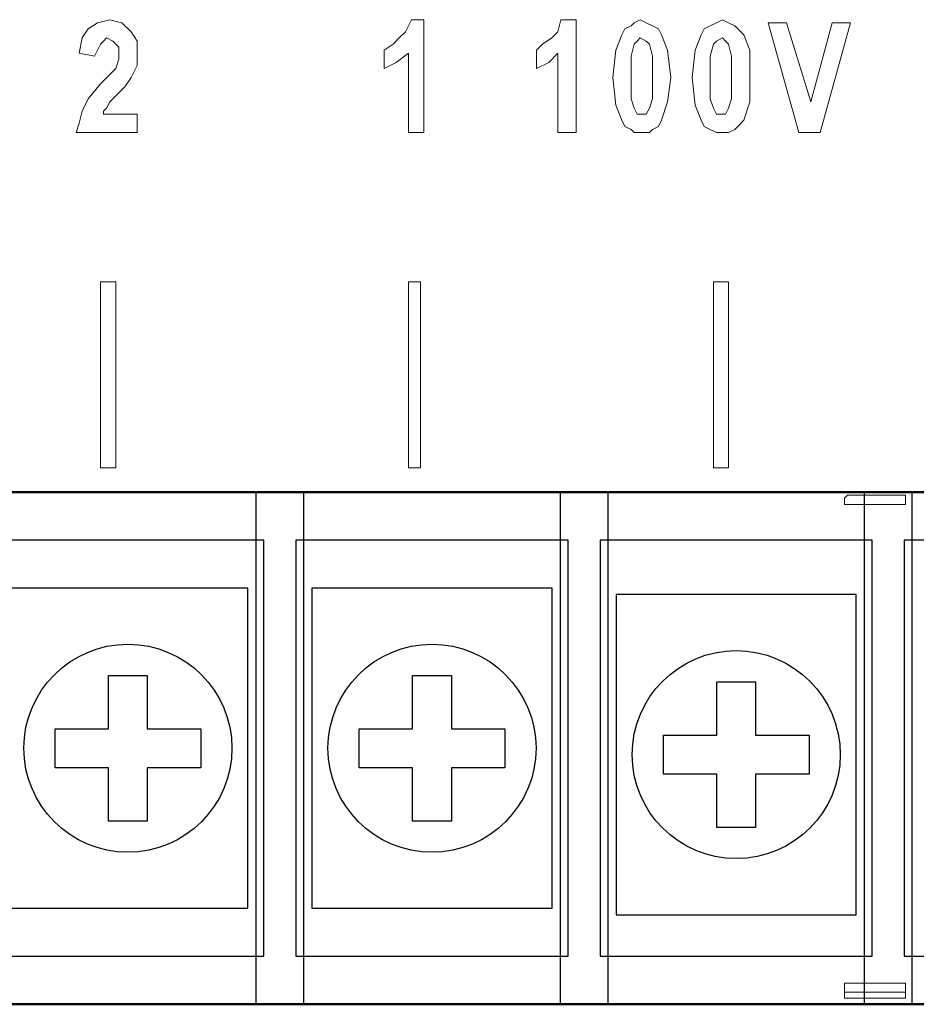
# Model space of a CAD drawing. Units: inches. Extents: x 2179 to 2643, y 740 to 1423.
# Drawn here: x 2541 to 2566, y 1161 to 1188 of the extents above; entities that cross this region are included whole.
import ezdxf

# ---------------------------------------------------------------- set-up
doc = ezdxf.new("R2010")
doc.units = ezdxf.units.IN
doc.header["$MEASUREMENT"] = 0
doc.layers.add('layer 1', color=7, linetype='Continuous')

# ---------------------------------------------------------------- blocks, each defined once
blk = doc.blocks.new('A$C43546C1A')
at = {"layer": 'layer 1', "color": 7, "lineweight": 50}
for points in [[(-55.05, 80.3), (-55.05, 80.3), (307.56, 80.3), (626.67, 80.3)], [(628.77, -79.69), (309.16, -79.69), (-55.05, -79.69), (-55.05, -79.69)]]:
    blk.add_open_spline(points, degree=3, dxfattribs=at)
at = {"layer": 'layer 1'}
for points, knots in [([(231, 80.3), (231, 80.3), (245.25, 80.3), (245.25, 80.3), (245.25, 80.3), (245.45, 80.3), (245.62, 80.07), (245.62, 79.79), (245.62, 79.79), (245.62, 79.79), (245.62, -79.18), (245.62, -79.18), (245.62, -79.18), (245.62, -79.47), (245.45, -79.69), (245.25, -79.69), (245.25, -79.69), (245.25, -79.69), (231, -79.69), (231, -79.69), (231, -79.69), (230.79, -79.69), (230.62, -79.47), (230.62, -79.18), (230.62, -79.18), (230.62, -79.18), (230.62, 79.79), (230.62, 79.79), (230.62, 79.79), (230.62, 80.07), (230.79, 80.3), (231, 80.3)], [0, 0, 0, 0, 0.125, 0.125, 0.125, 0.125, 0.25, 0.25, 0.25, 0.25, 0.375, 0.375, 0.375, 0.375, 0.5, 0.5, 0.5, 0.5, 0.625, 0.625, 0.625, 0.625, 0.75, 0.75, 0.75, 0.75, 0.875, 0.875, 0.875, 0.875, 1, 1, 1, 1]), ([(326, 80.3), (326, 80.3), (340.24, 80.3), (340.24, 80.3), (340.24, 80.3), (340.45, 80.3), (340.62, 80.07), (340.62, 79.79), (340.62, 79.79), (340.62, 79.79), (340.62, -79.18), (340.62, -79.18), (340.62, -79.18), (340.62, -79.47), (340.45, -79.69), (340.24, -79.69), (340.24, -79.69), (340.24, -79.69), (326, -79.69), (326, -79.69), (326, -79.69), (325.79, -79.69), (325.62, -79.47), (325.62, -79.18), (325.62, -79.18), (325.62, -79.18), (325.62, 79.79), (325.62, 79.79), (325.62, 79.79), (325.62, 80.07), (325.79, 80.3), (326, 80.3)], [0, 0, 0, 0, 0.125, 0.125, 0.125, 0.125, 0.25, 0.25, 0.25, 0.25, 0.375, 0.375, 0.375, 0.375, 0.5, 0.5, 0.5, 0.5, 0.625, 0.625, 0.625, 0.625, 0.75, 0.75, 0.75, 0.75, 0.875, 0.875, 0.875, 0.875, 1, 1, 1, 1]), ([(420.99, 80.3), (420.99, 80.3), (435.24, 80.3), (435.24, 80.3), (435.24, 80.3), (435.45, 80.3), (435.62, 80.07), (435.62, 79.79), (435.62, 79.79), (435.62, 79.79), (435.62, -79.18), (435.62, -79.18), (435.62, -79.18), (435.62, -79.47), (435.45, -79.69), (435.24, -79.69), (435.24, -79.69), (435.24, -79.69), (420.99, -79.69), (420.99, -79.69), (420.99, -79.69), (420.78, -79.69), (420.62, -79.47), (420.62, -79.18), (420.62, -79.18), (420.62, -79.18), (420.62, 79.79), (420.62, 79.79), (420.62, 79.79), (420.62, 80.07), (420.78, 80.3), (420.99, 80.3)], [0, 0, 0, 0, 0.125, 0.125, 0.125, 0.125, 0.25, 0.25, 0.25, 0.25, 0.375, 0.375, 0.375, 0.375, 0.5, 0.5, 0.5, 0.5, 0.625, 0.625, 0.625, 0.625, 0.75, 0.75, 0.75, 0.75, 0.875, 0.875, 0.875, 0.875, 1, 1, 1, 1]), ([(148.12, 65.3), (148.12, 65.3), (233.12, 65.3), (233.12, 65.3), (233.12, 65.3), (233.12, 65.3), (233.12, -64.69), (233.12, -64.69), (233.12, -64.69), (233.12, -64.69), (148.12, -64.69), (148.12, -64.69), (148.12, -64.69), (148.12, -64.69), (148.12, 65.3), (148.12, 65.3)], [0, 0, 0, 0, 0.25, 0.25, 0.25, 0.25, 0.5, 0.5, 0.5, 0.5, 0.75, 0.75, 0.75, 0.75, 1, 1, 1, 1]), ([(243.12, 65.3), (243.12, 65.3), (328.12, 65.3), (328.12, 65.3), (328.12, 65.3), (328.12, 65.3), (328.12, -64.69), (328.12, -64.69), (328.12, -64.69), (328.12, -64.69), (243.12, -64.69), (243.12, -64.69), (243.12, -64.69), (243.12, -64.69), (243.12, 65.3), (243.12, 65.3)], [0, 0, 0, 0, 0.25, 0.25, 0.25, 0.25, 0.5, 0.5, 0.5, 0.5, 0.75, 0.75, 0.75, 0.75, 1, 1, 1, 1]), ([(338.12, 65.3), (338.12, 65.3), (423.11, 65.3), (423.11, 65.3), (423.11, 65.3), (423.11, 65.3), (423.11, -64.69), (423.11, -64.69), (423.11, -64.69), (423.11, -64.69), (338.12, -64.69), (338.12, -64.69), (338.12, -64.69), (338.12, -64.69), (338.12, 65.3), (338.12, 65.3)], [0, 0, 0, 0, 0.25, 0.25, 0.25, 0.25, 0.5, 0.5, 0.5, 0.5, 0.75, 0.75, 0.75, 0.75, 1, 1, 1, 1]), ([(433.11, 65.3), (433.11, 65.3), (518.11, 65.3), (518.11, 65.3), (518.11, 65.3), (518.11, 65.3), (518.11, -64.69), (518.11, -64.69), (518.11, -64.69), (518.11, -64.69), (433.11, -64.69), (433.11, -64.69), (433.11, -64.69), (433.11, -64.69), (433.11, 65.3), (433.11, 65.3)], [0, 0, 0, 0, 0.25, 0.25, 0.25, 0.25, 0.5, 0.5, 0.5, 0.5, 0.75, 0.75, 0.75, 0.75, 1, 1, 1, 1]), ([(196.68, -5.78), (196.68, -5.78), (213.37, -5.78), (213.37, -5.78), (213.37, -5.78), (213.37, -5.78), (213.37, 6.36), (213.37, 6.36), (213.37, 6.36), (213.37, 6.36), (196.68, 6.36), (196.68, 6.36), (196.68, 6.36), (196.68, 6.36), (196.68, 23.05), (196.68, 23.05), (196.68, 23.05), (196.68, 23.05), (184.57, 23.05), (184.57, 23.05), (184.57, 23.05), (184.57, 23.05), (184.57, 6.36), (184.57, 6.36), (184.57, 6.36), (184.57, 6.36), (167.87, 6.36), (167.87, 6.36), (167.87, 6.36), (167.87, 6.36), (167.87, -5.78), (167.87, -5.78), (167.87, -5.78), (167.87, -5.78), (184.57, -5.78), (184.57, -5.78), (184.57, -5.78), (184.57, -5.78), (184.57, -22.45), (184.57, -22.45), (184.57, -22.45), (184.57, -22.45), (196.68, -22.45), (196.68, -22.45), (196.68, -22.45), (196.68, -22.45), (196.68, -5.78), (196.68, -5.78)], [0, 0, 0, 0, 0.083333, 0.083333, 0.083333, 0.083333, 0.166667, 0.166667, 0.166667, 0.166667, 0.25, 0.25, 0.25, 0.25, 0.333333, 0.333333, 0.333333, 0.333333, 0.416667, 0.416667, 0.416667, 0.416667, 0.5, 0.5, 0.5, 0.5, 0.583333, 0.583333, 0.583333, 0.583333, 0.666667, 0.666667, 0.666667, 0.666667, 0.75, 0.75, 0.75, 0.75, 0.833333, 0.833333, 0.833333, 0.833333, 0.916667, 0.916667, 0.916667, 0.916667, 1, 1, 1, 1]), ([(291.67, -5.78), (291.67, -5.78), (308.37, -5.78), (308.37, -5.78), (308.37, -5.78), (308.37, -5.78), (308.37, 6.36), (308.37, 6.36), (308.37, 6.36), (308.37, 6.36), (291.67, 6.36), (291.67, 6.36), (291.67, 6.36), (291.67, 6.36), (291.67, 23.05), (291.67, 23.05), (291.67, 23.05), (291.67, 23.05), (279.56, 23.05), (279.56, 23.05), (279.56, 23.05), (279.56, 23.05), (279.56, 6.36), (279.56, 6.36), (279.56, 6.36), (279.56, 6.36), (262.87, 6.36), (262.87, 6.36), (262.87, 6.36), (262.87, 6.36), (262.87, -5.78), (262.87, -5.78), (262.87, -5.78), (262.87, -5.78), (279.56, -5.78), (279.56, -5.78), (279.56, -5.78), (279.56, -5.78), (279.56, -22.45), (279.56, -22.45), (279.56, -22.45), (279.56, -22.45), (291.67, -22.45), (291.67, -22.45), (291.67, -22.45), (291.67, -22.45), (291.67, -5.78), (291.67, -5.78)], [0, 0, 0, 0, 0.083333, 0.083333, 0.083333, 0.083333, 0.166667, 0.166667, 0.166667, 0.166667, 0.25, 0.25, 0.25, 0.25, 0.333333, 0.333333, 0.333333, 0.333333, 0.416667, 0.416667, 0.416667, 0.416667, 0.5, 0.5, 0.5, 0.5, 0.583333, 0.583333, 0.583333, 0.583333, 0.666667, 0.666667, 0.666667, 0.666667, 0.75, 0.75, 0.75, 0.75, 0.833333, 0.833333, 0.833333, 0.833333, 0.916667, 0.916667, 0.916667, 0.916667, 1, 1, 1, 1]), ([(386.67, -7.78), (386.67, -7.78), (403.37, -7.78), (403.37, -7.78), (403.37, -7.78), (403.37, -7.78), (403.37, 4.36), (403.37, 4.36), (403.37, 4.36), (403.37, 4.36), (386.67, 4.36), (386.67, 4.36), (386.67, 4.36), (386.67, 4.36), (386.67, 21.05), (386.67, 21.05), (386.67, 21.05), (386.67, 21.05), (374.56, 21.05), (374.56, 21.05), (374.56, 21.05), (374.56, 21.05), (374.56, 4.36), (374.56, 4.36), (374.56, 4.36), (374.56, 4.36), (357.87, 4.36), (357.87, 4.36), (357.87, 4.36), (357.87, 4.36), (357.87, -7.78), (357.87, -7.78), (357.87, -7.78), (357.87, -7.78), (374.56, -7.78), (374.56, -7.78), (374.56, -7.78), (374.56, -7.78), (374.56, -24.45), (374.56, -24.45), (374.56, -24.45), (374.56, -24.45), (386.67, -24.45), (386.67, -24.45), (386.67, -24.45), (386.67, -24.45), (386.67, -7.78), (386.67, -7.78)], [0, 0, 0, 0, 0.083333, 0.083333, 0.083333, 0.083333, 0.166667, 0.166667, 0.166667, 0.166667, 0.25, 0.25, 0.25, 0.25, 0.333333, 0.333333, 0.333333, 0.333333, 0.416667, 0.416667, 0.416667, 0.416667, 0.5, 0.5, 0.5, 0.5, 0.583333, 0.583333, 0.583333, 0.583333, 0.666667, 0.666667, 0.666667, 0.666667, 0.75, 0.75, 0.75, 0.75, 0.833333, 0.833333, 0.833333, 0.833333, 0.916667, 0.916667, 0.916667, 0.916667, 1, 1, 1, 1])]:
    blk.add_open_spline(points, degree=3, knots=knots, dxfattribs=at)
at = {"layer": 'layer 1', "color": 7}
for points in [[(153.12, 50.3), (153.12, 50.3), (228.12, 50.3), (228.12, 50.3), (228.12, 50.3), (228.12, 50.3), (228.12, -49.7), (228.12, -49.7), (228.12, -49.7), (228.12, -49.7), (153.12, -49.7), (153.12, -49.7), (153.12, -49.7), (153.12, -49.7), (153.12, 50.3), (153.12, 50.3)], [(248.12, 50.3), (248.12, 50.3), (323.12, 50.3), (323.12, 50.3), (323.12, 50.3), (323.12, 50.3), (323.12, -49.7), (323.12, -49.7), (323.12, -49.7), (323.12, -49.7), (248.12, -49.7), (248.12, -49.7), (248.12, -49.7), (248.12, -49.7), (248.12, 50.3), (248.12, 50.3)], [(343.12, 48.3), (343.12, 48.3), (418.11, 48.3), (418.11, 48.3), (418.11, 48.3), (418.11, 48.3), (418.11, -51.7), (418.11, -51.7), (418.11, -51.7), (418.11, -51.7), (343.12, -51.7), (343.12, -51.7), (343.12, -51.7), (343.12, -51.7), (343.12, 48.3), (343.12, 48.3)]]:
    blk.add_open_spline(points, degree=3, knots=[0, 0, 0, 0, 0.25, 0.25, 0.25, 0.25, 0.5, 0.5, 0.5, 0.5, 0.75, 0.75, 0.75, 0.75, 1, 1, 1, 1], dxfattribs=at)
at = {"layer": 'layer 1', "color": 7, "lineweight": 25}
for points in [[(223.12, 0.3), (223.12, 18.2), (208.52, 32.8), (190.62, 32.8), (190.62, 32.8), (172.72, 32.8), (158.12, 18.2), (158.12, 0.3), (158.12, 0.3), (158.12, -17.6), (172.72, -32.2), (190.62, -32.2), (190.62, -32.2), (208.52, -32.2), (223.12, -17.6), (223.12, 0.3)], [(318.12, 0.3), (318.12, 18.2), (303.52, 32.8), (285.62, 32.8), (285.62, 32.8), (267.72, 32.8), (253.12, 18.2), (253.12, 0.3), (253.12, 0.3), (253.12, -17.6), (267.72, -32.2), (285.62, -32.2), (285.62, -32.2), (303.52, -32.2), (318.12, -17.6), (318.12, 0.3)], [(413.12, -1.7), (413.12, 16.2), (398.52, 30.8), (380.62, 30.8), (380.62, 30.8), (362.72, 30.8), (348.12, 16.2), (348.12, -1.7), (348.12, -1.7), (348.12, -19.6), (362.72, -34.2), (380.62, -34.2), (380.62, -34.2), (398.52, -34.2), (413.12, -19.6), (413.12, -1.7)]]:
    blk.add_open_spline(points, degree=3, knots=[0, 0, 0, 0, 0.25, 0.25, 0.25, 0.25, 0.5, 0.5, 0.5, 0.5, 0.75, 0.75, 0.75, 0.75, 1, 1, 1, 1], dxfattribs=at)

msp = doc.modelspace()

# ---------------------------------------------------------------- linework, layer by layer
at = {"lineweight": 13}
for points, knots in [([(2544.299, 1184.954), (2544.299, 1184.954), (2544.299, 1184.454), (2544.299, 1184.454), (2544.299, 1184.454), (2544.299, 1184.454), (2542.631, 1184.454), (2542.631, 1184.454), (2542.631, 1184.454), (2542.631, 1184.454), (2542.714, 1184.704), (2542.714, 1184.704), (2542.714, 1184.704), (2542.714, 1184.704), (2542.798, 1185.038), (2542.798, 1185.038), (2542.798, 1185.038), (2542.798, 1185.038), (2542.964, 1185.371), (2542.964, 1185.371), (2542.964, 1185.371), (2542.964, 1185.371), (2543.298, 1185.789), (2543.298, 1185.789), (2543.298, 1185.789), (2543.298, 1185.789), (2543.549, 1186.038), (2543.549, 1186.038), (2543.549, 1186.038), (2543.549, 1186.038), (2543.715, 1186.205), (2543.715, 1186.205), (2543.715, 1186.205), (2543.715, 1186.205), (2543.799, 1186.456), (2543.799, 1186.456), (2543.799, 1186.456), (2543.799, 1186.456), (2543.799, 1186.623), (2543.799, 1186.623), (2543.799, 1186.623), (2543.799, 1186.623), (2543.799, 1186.789), (2543.799, 1186.789), (2543.799, 1186.789), (2543.799, 1186.789), (2543.715, 1186.873), (2543.715, 1186.873), (2543.715, 1186.873), (2543.715, 1186.873), (2543.632, 1186.957), (2543.632, 1186.957), (2543.632, 1186.957), (2543.632, 1186.957), (2543.465, 1187.04), (2543.465, 1187.04), (2543.465, 1187.04), (2543.465, 1187.04), (2543.382, 1186.957), (2543.382, 1186.957), (2543.382, 1186.957), (2543.382, 1186.957), (2543.298, 1186.873), (2543.298, 1186.873), (2543.298, 1186.873), (2543.298, 1186.873), (2543.215, 1186.707), (2543.215, 1186.707), (2543.215, 1186.707), (2543.215, 1186.707), (2543.131, 1186.54), (2543.131, 1186.54), (2543.131, 1186.54), (2543.131, 1186.54), (2542.714, 1186.623), (2542.714, 1186.623), (2542.714, 1186.623), (2542.714, 1186.623), (2542.798, 1187.04), (2542.798, 1187.04), (2542.798, 1187.04), (2542.798, 1187.04), (2542.964, 1187.291), (2542.964, 1187.291), (2542.964, 1187.291), (2542.964, 1187.291), (2543.215, 1187.457), (2543.215, 1187.457), (2543.215, 1187.457), (2543.215, 1187.457), (2543.549, 1187.54), (2543.549, 1187.54), (2543.549, 1187.54), (2543.549, 1187.54), (2543.882, 1187.457), (2543.882, 1187.457), (2543.882, 1187.457), (2543.882, 1187.457), (2544.133, 1187.207), (2544.133, 1187.207), (2544.133, 1187.207), (2544.133, 1187.207), (2544.299, 1186.957), (2544.299, 1186.957), (2544.299, 1186.957), (2544.299, 1186.957), (2544.299, 1186.623), (2544.299, 1186.623), (2544.299, 1186.623), (2544.299, 1186.623), (2544.299, 1186.456), (2544.299, 1186.456), (2544.299, 1186.456), (2544.299, 1186.456), (2544.299, 1186.289), (2544.299, 1186.289), (2544.299, 1186.289), (2544.299, 1186.289), (2544.216, 1186.122), (2544.216, 1186.122), (2544.216, 1186.122), (2544.216, 1186.122), (2544.133, 1185.956), (2544.133, 1185.956), (2544.133, 1185.956), (2544.133, 1185.956), (2543.966, 1185.705), (2543.966, 1185.705), (2543.966, 1185.705), (2543.966, 1185.705), (2543.715, 1185.454), (2543.715, 1185.454), (2543.715, 1185.454), (2543.715, 1185.454), (2543.549, 1185.288), (2543.549, 1185.288), (2543.549, 1185.288), (2543.549, 1185.288), (2543.465, 1185.121), (2543.465, 1185.121), (2543.465, 1185.121), (2543.465, 1185.121), (2543.382, 1185.038), (2543.382, 1185.038), (2543.382, 1185.038), (2543.382, 1185.038), (2543.382, 1184.954), (2543.382, 1184.954), (2543.382, 1184.954), (2543.382, 1184.954), (2544.299, 1184.954), (2544.299, 1184.954)], [0, 0, 0, 0, 0.026316, 0.026316, 0.026316, 0.026316, 0.052632, 0.052632, 0.052632, 0.052632, 0.078947, 0.078947, 0.078947, 0.078947, 0.105263, 0.105263, 0.105263, 0.105263, 0.131579, 0.131579, 0.131579, 0.131579, 0.157895, 0.157895, 0.157895, 0.157895, 0.184211, 0.184211, 0.184211, 0.184211, 0.210526, 0.210526, 0.210526, 0.210526, 0.236842, 0.236842, 0.236842, 0.236842, 0.263158, 0.263158, 0.263158, 0.263158, 0.289474, 0.289474, 0.289474, 0.289474, 0.315789, 0.315789, 0.315789, 0.315789, 0.342105, 0.342105, 0.342105, 0.342105, 0.368421, 0.368421, 0.368421, 0.368421, 0.394737, 0.394737, 0.394737, 0.394737, 0.421053, 0.421053, 0.421053, 0.421053, 0.447368, 0.447368, 0.447368, 0.447368, 0.473684, 0.473684, 0.473684, 0.473684, 0.5, 0.5, 0.5, 0.5, 0.526316, 0.526316, 0.526316, 0.526316, 0.552632, 0.552632, 0.552632, 0.552632, 0.578947, 0.578947, 0.578947, 0.578947, 0.605263, 0.605263, 0.605263, 0.605263, 0.631579, 0.631579, 0.631579, 0.631579, 0.657895, 0.657895, 0.657895, 0.657895, 0.684211, 0.684211, 0.684211, 0.684211, 0.710526, 0.710526, 0.710526, 0.710526, 0.736842, 0.736842, 0.736842, 0.736842, 0.763158, 0.763158, 0.763158, 0.763158, 0.789474, 0.789474, 0.789474, 0.789474, 0.815789, 0.815789, 0.815789, 0.815789, 0.842105, 0.842105, 0.842105, 0.842105, 0.868421, 0.868421, 0.868421, 0.868421, 0.894737, 0.894737, 0.894737, 0.894737, 0.921053, 0.921053, 0.921053, 0.921053, 0.947368, 0.947368, 0.947368, 0.947368, 0.973684, 0.973684, 0.973684, 0.973684, 1, 1, 1, 1]), ([(2552.143, 1184.454), (2552.143, 1184.454), (2551.726, 1184.454), (2551.726, 1184.454), (2551.726, 1184.454), (2551.726, 1184.454), (2551.726, 1186.623), (2551.726, 1186.623), (2551.726, 1186.623), (2551.726, 1186.623), (2551.392, 1186.373), (2551.392, 1186.373), (2551.392, 1186.373), (2551.392, 1186.373), (2551.058, 1186.205), (2551.058, 1186.205), (2551.058, 1186.205), (2551.058, 1186.205), (2551.058, 1186.707), (2551.058, 1186.707), (2551.058, 1186.707), (2551.058, 1186.707), (2551.308, 1186.873), (2551.308, 1186.873), (2551.308, 1186.873), (2551.308, 1186.873), (2551.475, 1187.04), (2551.475, 1187.04), (2551.475, 1187.04), (2551.475, 1187.04), (2551.642, 1187.207), (2551.642, 1187.207), (2551.642, 1187.207), (2551.642, 1187.207), (2551.809, 1187.54), (2551.809, 1187.54), (2551.809, 1187.54), (2551.809, 1187.54), (2552.143, 1187.54), (2552.143, 1187.54), (2552.143, 1187.54), (2552.143, 1187.54), (2552.143, 1184.454), (2552.143, 1184.454)], [0, 0, 0, 0, 0.090909, 0.090909, 0.090909, 0.090909, 0.181818, 0.181818, 0.181818, 0.181818, 0.272727, 0.272727, 0.272727, 0.272727, 0.363636, 0.363636, 0.363636, 0.363636, 0.454545, 0.454545, 0.454545, 0.454545, 0.545455, 0.545455, 0.545455, 0.545455, 0.636364, 0.636364, 0.636364, 0.636364, 0.727273, 0.727273, 0.727273, 0.727273, 0.818182, 0.818182, 0.818182, 0.818182, 0.909091, 0.909091, 0.909091, 0.909091, 1, 1, 1, 1]), ([(2556.315, 1184.454), (2556.315, 1184.454), (2556.315, 1184.454), (2556.315, 1184.454), (2556.315, 1184.454), (2556.315, 1184.454), (2555.814, 1184.454), (2555.814, 1184.454), (2555.814, 1184.454), (2555.814, 1184.454), (2555.814, 1186.623), (2555.814, 1186.623), (2555.814, 1186.623), (2555.814, 1186.623), (2555.564, 1186.373), (2555.564, 1186.373), (2555.564, 1186.373), (2555.564, 1186.373), (2555.23, 1186.205), (2555.23, 1186.205), (2555.23, 1186.205), (2555.23, 1186.205), (2555.23, 1186.707), (2555.23, 1186.707), (2555.23, 1186.707), (2555.23, 1186.707), (2555.397, 1186.873), (2555.397, 1186.873), (2555.397, 1186.873), (2555.397, 1186.873), (2555.648, 1187.04), (2555.648, 1187.04), (2555.648, 1187.04), (2555.648, 1187.04), (2555.814, 1187.207), (2555.814, 1187.207), (2555.814, 1187.207), (2555.814, 1187.207), (2555.898, 1187.54), (2555.898, 1187.54), (2555.898, 1187.54), (2555.898, 1187.54), (2556.315, 1187.54), (2556.315, 1187.54), (2556.315, 1187.54), (2556.315, 1187.54), (2556.315, 1184.454), (2556.315, 1184.454)], [0, 0, 0, 0, 0.083333, 0.083333, 0.083333, 0.083333, 0.166667, 0.166667, 0.166667, 0.166667, 0.25, 0.25, 0.25, 0.25, 0.333333, 0.333333, 0.333333, 0.333333, 0.416667, 0.416667, 0.416667, 0.416667, 0.5, 0.5, 0.5, 0.5, 0.583333, 0.583333, 0.583333, 0.583333, 0.666667, 0.666667, 0.666667, 0.666667, 0.75, 0.75, 0.75, 0.75, 0.833333, 0.833333, 0.833333, 0.833333, 0.916667, 0.916667, 0.916667, 0.916667, 1, 1, 1, 1]), ([(2558.067, 1187.54), (2558.067, 1187.54), (2558.067, 1187.54), (2558.067, 1187.54), (2558.067, 1187.54), (2558.067, 1187.54), (2558.234, 1187.457), (2558.234, 1187.457), (2558.234, 1187.457), (2558.234, 1187.457), (2558.401, 1187.374), (2558.401, 1187.374), (2558.401, 1187.374), (2558.401, 1187.374), (2558.568, 1187.291), (2558.568, 1187.291), (2558.568, 1187.291), (2558.568, 1187.291), (2558.651, 1187.124), (2558.651, 1187.124), (2558.651, 1187.124), (2558.651, 1187.124), (2558.818, 1186.707), (2558.818, 1186.707), (2558.818, 1186.707), (2558.818, 1186.707), (2558.902, 1185.956), (2558.902, 1185.956), (2558.902, 1185.956), (2558.902, 1185.956), (2558.818, 1185.288), (2558.818, 1185.288), (2558.818, 1185.288), (2558.818, 1185.288), (2558.651, 1184.787), (2558.651, 1184.787), (2558.651, 1184.787), (2558.651, 1184.787), (2558.568, 1184.621), (2558.568, 1184.621), (2558.568, 1184.621), (2558.568, 1184.621), (2558.401, 1184.537), (2558.401, 1184.537), (2558.401, 1184.537), (2558.401, 1184.537), (2558.318, 1184.454), (2558.318, 1184.454), (2558.318, 1184.454), (2558.318, 1184.454), (2558.067, 1184.454), (2558.067, 1184.454), (2558.067, 1184.454), (2558.067, 1184.454), (2557.9, 1184.454), (2557.9, 1184.454), (2557.9, 1184.454), (2557.9, 1184.454), (2557.817, 1184.537), (2557.817, 1184.537), (2557.817, 1184.537), (2557.817, 1184.537), (2557.65, 1184.621), (2557.65, 1184.621), (2557.65, 1184.621), (2557.65, 1184.621), (2557.566, 1184.787), (2557.566, 1184.787), (2557.566, 1184.787), (2557.566, 1184.787), (2557.4, 1185.205), (2557.4, 1185.205), (2557.4, 1185.205), (2557.4, 1185.205), (2557.316, 1185.956), (2557.316, 1185.956), (2557.316, 1185.956), (2557.316, 1185.956), (2557.4, 1186.707), (2557.4, 1186.707), (2557.4, 1186.707), (2557.4, 1186.707), (2557.566, 1187.124), (2557.566, 1187.124), (2557.566, 1187.124), (2557.566, 1187.124), (2557.65, 1187.291), (2557.65, 1187.291), (2557.65, 1187.291), (2557.65, 1187.291), (2557.817, 1187.374), (2557.817, 1187.374), (2557.817, 1187.374), (2557.817, 1187.374), (2557.9, 1187.457), (2557.9, 1187.457), (2557.9, 1187.457), (2557.9, 1187.457), (2558.067, 1187.54), (2558.067, 1187.54)], [0, 0, 0, 0, 0.04, 0.04, 0.04, 0.04, 0.08, 0.08, 0.08, 0.08, 0.12, 0.12, 0.12, 0.12, 0.16, 0.16, 0.16, 0.16, 0.2, 0.2, 0.2, 0.2, 0.24, 0.24, 0.24, 0.24, 0.28, 0.28, 0.28, 0.28, 0.32, 0.32, 0.32, 0.32, 0.36, 0.36, 0.36, 0.36, 0.4, 0.4, 0.4, 0.4, 0.44, 0.44, 0.44, 0.44, 0.48, 0.48, 0.48, 0.48, 0.52, 0.52, 0.52, 0.52, 0.56, 0.56, 0.56, 0.56, 0.6, 0.6, 0.6, 0.6, 0.64, 0.64, 0.64, 0.64, 0.68, 0.68, 0.68, 0.68, 0.72, 0.72, 0.72, 0.72, 0.76, 0.76, 0.76, 0.76, 0.8, 0.8, 0.8, 0.8, 0.84, 0.84, 0.84, 0.84, 0.88, 0.88, 0.88, 0.88, 0.92, 0.92, 0.92, 0.92, 0.96, 0.96, 0.96, 0.96, 1, 1, 1, 1]), ([(2560.32, 1187.54), (2560.32, 1187.54), (2560.32, 1187.54), (2560.32, 1187.54), (2560.32, 1187.54), (2560.32, 1187.54), (2560.487, 1187.457), (2560.487, 1187.457), (2560.487, 1187.457), (2560.487, 1187.457), (2560.654, 1187.374), (2560.654, 1187.374), (2560.654, 1187.374), (2560.654, 1187.374), (2560.737, 1187.291), (2560.737, 1187.291), (2560.737, 1187.291), (2560.737, 1187.291), (2560.904, 1187.124), (2560.904, 1187.124), (2560.904, 1187.124), (2560.904, 1187.124), (2561.071, 1186.707), (2561.071, 1186.707), (2561.071, 1186.707), (2561.071, 1186.707), (2561.071, 1185.956), (2561.071, 1185.956), (2561.071, 1185.956), (2561.071, 1185.956), (2561.071, 1185.288), (2561.071, 1185.288), (2561.071, 1185.288), (2561.071, 1185.288), (2560.904, 1184.787), (2560.904, 1184.787), (2560.904, 1184.787), (2560.904, 1184.787), (2560.737, 1184.621), (2560.737, 1184.621), (2560.737, 1184.621), (2560.737, 1184.621), (2560.654, 1184.537), (2560.654, 1184.537), (2560.654, 1184.537), (2560.654, 1184.537), (2560.487, 1184.454), (2560.487, 1184.454), (2560.487, 1184.454), (2560.487, 1184.454), (2560.32, 1184.454), (2560.32, 1184.454), (2560.32, 1184.454), (2560.32, 1184.454), (2560.153, 1184.454), (2560.153, 1184.454), (2560.153, 1184.454), (2560.153, 1184.454), (2559.986, 1184.537), (2559.986, 1184.537), (2559.986, 1184.537), (2559.986, 1184.537), (2559.819, 1184.621), (2559.819, 1184.621), (2559.819, 1184.621), (2559.819, 1184.621), (2559.736, 1184.787), (2559.736, 1184.787), (2559.736, 1184.787), (2559.736, 1184.787), (2559.569, 1185.205), (2559.569, 1185.205), (2559.569, 1185.205), (2559.569, 1185.205), (2559.486, 1185.956), (2559.486, 1185.956), (2559.486, 1185.956), (2559.486, 1185.956), (2559.569, 1186.707), (2559.569, 1186.707), (2559.569, 1186.707), (2559.569, 1186.707), (2559.736, 1187.124), (2559.736, 1187.124), (2559.736, 1187.124), (2559.736, 1187.124), (2559.819, 1187.291), (2559.819, 1187.291), (2559.819, 1187.291), (2559.819, 1187.291), (2559.986, 1187.374), (2559.986, 1187.374), (2559.986, 1187.374), (2559.986, 1187.374), (2560.153, 1187.457), (2560.153, 1187.457), (2560.153, 1187.457), (2560.153, 1187.457), (2560.32, 1187.54), (2560.32, 1187.54)], [0, 0, 0, 0, 0.04, 0.04, 0.04, 0.04, 0.08, 0.08, 0.08, 0.08, 0.12, 0.12, 0.12, 0.12, 0.16, 0.16, 0.16, 0.16, 0.2, 0.2, 0.2, 0.2, 0.24, 0.24, 0.24, 0.24, 0.28, 0.28, 0.28, 0.28, 0.32, 0.32, 0.32, 0.32, 0.36, 0.36, 0.36, 0.36, 0.4, 0.4, 0.4, 0.4, 0.44, 0.44, 0.44, 0.44, 0.48, 0.48, 0.48, 0.48, 0.52, 0.52, 0.52, 0.52, 0.56, 0.56, 0.56, 0.56, 0.6, 0.6, 0.6, 0.6, 0.64, 0.64, 0.64, 0.64, 0.68, 0.68, 0.68, 0.68, 0.72, 0.72, 0.72, 0.72, 0.76, 0.76, 0.76, 0.76, 0.8, 0.8, 0.8, 0.8, 0.84, 0.84, 0.84, 0.84, 0.88, 0.88, 0.88, 0.88, 0.92, 0.92, 0.92, 0.92, 0.96, 0.96, 0.96, 0.96, 1, 1, 1, 1]), ([(2562.406, 1184.454), (2562.406, 1184.454), (2561.572, 1187.457), (2561.572, 1187.457), (2561.572, 1187.457), (2561.572, 1187.457), (2562.072, 1187.457), (2562.072, 1187.457), (2562.072, 1187.457), (2562.072, 1187.457), (2562.74, 1185.288), (2562.74, 1185.288), (2562.74, 1185.288), (2562.74, 1185.288), (2563.324, 1187.457), (2563.324, 1187.457), (2563.324, 1187.457), (2563.324, 1187.457), (2563.824, 1187.457), (2563.824, 1187.457), (2563.824, 1187.457), (2563.824, 1187.457), (2562.99, 1184.454), (2562.99, 1184.454), (2562.99, 1184.454), (2562.99, 1184.454), (2562.406, 1184.454), (2562.406, 1184.454)], [0, 0, 0, 0, 0.142857, 0.142857, 0.142857, 0.142857, 0.285714, 0.285714, 0.285714, 0.285714, 0.428571, 0.428571, 0.428571, 0.428571, 0.571429, 0.571429, 0.571429, 0.571429, 0.714286, 0.714286, 0.714286, 0.714286, 0.857143, 0.857143, 0.857143, 0.857143, 1, 1, 1, 1]), ([(2558.067, 1187.04), (2558.067, 1187.04), (2558.067, 1187.04), (2558.067, 1187.04), (2558.067, 1187.04), (2558.067, 1187.04), (2557.984, 1186.957), (2557.984, 1186.957), (2557.984, 1186.957), (2557.984, 1186.957), (2557.9, 1186.873), (2557.9, 1186.873), (2557.9, 1186.873), (2557.9, 1186.873), (2557.817, 1186.54), (2557.817, 1186.54), (2557.817, 1186.54), (2557.817, 1186.54), (2557.817, 1185.956), (2557.817, 1185.956), (2557.817, 1185.956), (2557.817, 1185.956), (2557.817, 1185.371), (2557.817, 1185.371), (2557.817, 1185.371), (2557.817, 1185.371), (2557.9, 1185.121), (2557.9, 1185.121), (2557.9, 1185.121), (2557.9, 1185.121), (2557.984, 1184.954), (2557.984, 1184.954), (2557.984, 1184.954), (2557.984, 1184.954), (2558.067, 1184.954), (2558.067, 1184.954), (2558.067, 1184.954), (2558.067, 1184.954), (2558.234, 1184.954), (2558.234, 1184.954), (2558.234, 1184.954), (2558.234, 1184.954), (2558.318, 1185.121), (2558.318, 1185.121), (2558.318, 1185.121), (2558.318, 1185.121), (2558.401, 1185.371), (2558.401, 1185.371), (2558.401, 1185.371), (2558.401, 1185.371), (2558.401, 1185.956), (2558.401, 1185.956), (2558.401, 1185.956), (2558.401, 1185.956), (2558.401, 1186.54), (2558.401, 1186.54), (2558.401, 1186.54), (2558.401, 1186.54), (2558.318, 1186.873), (2558.318, 1186.873), (2558.318, 1186.873), (2558.318, 1186.873), (2558.234, 1186.957), (2558.234, 1186.957), (2558.234, 1186.957), (2558.234, 1186.957), (2558.067, 1187.04), (2558.067, 1187.04)], [0, 0, 0, 0, 0.058824, 0.058824, 0.058824, 0.058824, 0.117647, 0.117647, 0.117647, 0.117647, 0.176471, 0.176471, 0.176471, 0.176471, 0.235294, 0.235294, 0.235294, 0.235294, 0.294118, 0.294118, 0.294118, 0.294118, 0.352941, 0.352941, 0.352941, 0.352941, 0.411765, 0.411765, 0.411765, 0.411765, 0.470588, 0.470588, 0.470588, 0.470588, 0.529412, 0.529412, 0.529412, 0.529412, 0.588235, 0.588235, 0.588235, 0.588235, 0.647059, 0.647059, 0.647059, 0.647059, 0.705882, 0.705882, 0.705882, 0.705882, 0.764706, 0.764706, 0.764706, 0.764706, 0.823529, 0.823529, 0.823529, 0.823529, 0.882353, 0.882353, 0.882353, 0.882353, 0.941176, 0.941176, 0.941176, 0.941176, 1, 1, 1, 1]), ([(2560.32, 1187.04), (2560.32, 1187.04), (2560.32, 1187.04), (2560.32, 1187.04), (2560.32, 1187.04), (2560.32, 1187.04), (2560.153, 1186.957), (2560.153, 1186.957), (2560.153, 1186.957), (2560.153, 1186.957), (2560.07, 1186.873), (2560.07, 1186.873), (2560.07, 1186.873), (2560.07, 1186.873), (2559.986, 1186.54), (2559.986, 1186.54), (2559.986, 1186.54), (2559.986, 1186.54), (2559.986, 1185.956), (2559.986, 1185.956), (2559.986, 1185.956), (2559.986, 1185.956), (2559.986, 1185.371), (2559.986, 1185.371), (2559.986, 1185.371), (2559.986, 1185.371), (2560.07, 1185.121), (2560.07, 1185.121), (2560.07, 1185.121), (2560.07, 1185.121), (2560.153, 1184.954), (2560.153, 1184.954), (2560.153, 1184.954), (2560.153, 1184.954), (2560.32, 1184.954), (2560.32, 1184.954), (2560.32, 1184.954), (2560.32, 1184.954), (2560.403, 1184.954), (2560.403, 1184.954), (2560.403, 1184.954), (2560.403, 1184.954), (2560.487, 1185.121), (2560.487, 1185.121), (2560.487, 1185.121), (2560.487, 1185.121), (2560.57, 1185.371), (2560.57, 1185.371), (2560.57, 1185.371), (2560.57, 1185.371), (2560.57, 1185.956), (2560.57, 1185.956), (2560.57, 1185.956), (2560.57, 1185.956), (2560.57, 1186.54), (2560.57, 1186.54), (2560.57, 1186.54), (2560.57, 1186.54), (2560.487, 1186.873), (2560.487, 1186.873), (2560.487, 1186.873), (2560.487, 1186.873), (2560.403, 1186.957), (2560.403, 1186.957), (2560.403, 1186.957), (2560.403, 1186.957), (2560.32, 1187.04), (2560.32, 1187.04)], [0, 0, 0, 0, 0.058824, 0.058824, 0.058824, 0.058824, 0.117647, 0.117647, 0.117647, 0.117647, 0.176471, 0.176471, 0.176471, 0.176471, 0.235294, 0.235294, 0.235294, 0.235294, 0.294118, 0.294118, 0.294118, 0.294118, 0.352941, 0.352941, 0.352941, 0.352941, 0.411765, 0.411765, 0.411765, 0.411765, 0.470588, 0.470588, 0.470588, 0.470588, 0.529412, 0.529412, 0.529412, 0.529412, 0.588235, 0.588235, 0.588235, 0.588235, 0.647059, 0.647059, 0.647059, 0.647059, 0.705882, 0.705882, 0.705882, 0.705882, 0.764706, 0.764706, 0.764706, 0.764706, 0.823529, 0.823529, 0.823529, 0.823529, 0.882353, 0.882353, 0.882353, 0.882353, 0.941176, 0.941176, 0.941176, 0.941176, 1, 1, 1, 1]), ([(2543.298, 1180.365), (2543.298, 1180.365), (2543.632, 1180.365), (2543.632, 1180.365), (2543.632, 1180.365), (2543.632, 1180.365), (2543.715, 1180.365), (2543.715, 1180.365), (2543.715, 1180.365), (2543.715, 1180.365), (2543.715, 1175.275), (2543.715, 1175.275), (2543.715, 1175.275), (2543.715, 1175.275), (2543.632, 1175.275), (2543.632, 1175.275), (2543.632, 1175.275), (2543.632, 1175.275), (2543.298, 1175.275), (2543.298, 1175.275), (2543.298, 1175.275), (2543.298, 1175.275), (2543.298, 1180.365), (2543.298, 1180.365)], [0, 0, 0, 0, 0.166667, 0.166667, 0.166667, 0.166667, 0.333333, 0.333333, 0.333333, 0.333333, 0.5, 0.5, 0.5, 0.5, 0.666667, 0.666667, 0.666667, 0.666667, 0.833333, 0.833333, 0.833333, 0.833333, 1, 1, 1, 1]), ([(2551.726, 1180.365), (2551.726, 1180.365), (2552.059, 1180.365), (2552.059, 1180.365), (2552.059, 1180.365), (2552.059, 1180.365), (2552.059, 1175.275), (2552.059, 1175.275), (2552.059, 1175.275), (2552.059, 1175.275), (2551.726, 1175.275), (2551.726, 1175.275), (2551.726, 1175.275), (2551.726, 1175.275), (2551.726, 1180.365), (2551.726, 1180.365)], [0, 0, 0, 0, 0.25, 0.25, 0.25, 0.25, 0.5, 0.5, 0.5, 0.5, 0.75, 0.75, 0.75, 0.75, 1, 1, 1, 1]), ([(2560.07, 1180.365), (2560.07, 1180.365), (2560.487, 1180.365), (2560.487, 1180.365), (2560.487, 1180.365), (2560.487, 1180.365), (2560.487, 1175.275), (2560.487, 1175.275), (2560.487, 1175.275), (2560.487, 1175.275), (2560.07, 1175.275), (2560.07, 1175.275), (2560.07, 1175.275), (2560.07, 1175.275), (2560.07, 1180.365), (2560.07, 1180.365)], [0, 0, 0, 0, 0.25, 0.25, 0.25, 0.25, 0.5, 0.5, 0.5, 0.5, 0.75, 0.75, 0.75, 0.75, 1, 1, 1, 1]), ([(2565.326, 1174.273), (2565.326, 1174.273), (2563.658, 1174.273), (2563.658, 1174.273), (2563.658, 1174.273), (2563.658, 1174.273), (2563.658, 1174.441), (2563.658, 1174.441), (2563.658, 1174.441), (2563.658, 1174.441), (2563.741, 1174.524), (2563.741, 1174.524), (2563.741, 1174.524), (2563.741, 1174.524), (2565.326, 1174.524), (2565.326, 1174.524), (2565.326, 1174.524), (2565.326, 1174.524), (2565.326, 1174.273), (2565.326, 1174.273)], [0, 0, 0, 0, 0.2, 0.2, 0.2, 0.2, 0.4, 0.4, 0.4, 0.4, 0.6, 0.6, 0.6, 0.6, 0.8, 0.8, 0.8, 0.8, 1, 1, 1, 1]), ([(2565.326, 1174.273), (2565.326, 1174.273), (2563.658, 1174.273), (2563.658, 1174.273), (2563.658, 1174.273), (2563.658, 1174.273), (2563.658, 1174.441), (2563.658, 1174.441), (2563.658, 1174.441), (2563.658, 1174.441), (2563.741, 1174.524), (2563.741, 1174.524), (2563.741, 1174.524), (2563.741, 1174.524), (2565.326, 1174.524), (2565.326, 1174.524), (2565.326, 1174.524), (2565.326, 1174.524), (2565.326, 1174.273), (2565.326, 1174.273)], [0, 0, 0, 0, 0.2, 0.2, 0.2, 0.2, 0.4, 0.4, 0.4, 0.4, 0.6, 0.6, 0.6, 0.6, 0.8, 0.8, 0.8, 0.8, 1, 1, 1, 1]), ([(2565.326, 1160.756), (2565.326, 1160.756), (2563.658, 1160.756), (2563.658, 1160.756), (2563.658, 1160.756), (2563.658, 1160.756), (2563.658, 1161.173), (2563.658, 1161.173), (2563.658, 1161.173), (2563.658, 1161.173), (2565.326, 1161.173), (2565.326, 1161.173), (2565.326, 1161.173), (2565.326, 1161.173), (2565.326, 1160.756), (2565.326, 1160.756)], [0, 0, 0, 0, 0.25, 0.25, 0.25, 0.25, 0.5, 0.5, 0.5, 0.5, 0.75, 0.75, 0.75, 0.75, 1, 1, 1, 1]), ([(2565.326, 1160.756), (2565.326, 1160.756), (2563.658, 1160.756), (2563.658, 1160.756), (2563.658, 1160.756), (2563.658, 1160.756), (2563.658, 1161.173), (2563.658, 1161.173), (2563.658, 1161.173), (2563.658, 1161.173), (2565.326, 1161.173), (2565.326, 1161.173), (2565.326, 1161.173), (2565.326, 1161.173), (2565.326, 1160.756), (2565.326, 1160.756)], [0, 0, 0, 0, 0.25, 0.25, 0.25, 0.25, 0.5, 0.5, 0.5, 0.5, 0.75, 0.75, 0.75, 0.75, 1, 1, 1, 1]), ([(2565.326, 1160.756), (2565.326, 1160.756), (2563.658, 1160.756), (2563.658, 1160.756), (2563.658, 1160.756), (2563.658, 1160.756), (2563.658, 1160.924), (2563.658, 1160.924), (2563.658, 1160.924), (2563.658, 1160.924), (2565.326, 1160.924), (2565.326, 1160.924), (2565.326, 1160.924), (2565.326, 1160.924), (2565.326, 1160.756), (2565.326, 1160.756)], [0, 0, 0, 0, 0.25, 0.25, 0.25, 0.25, 0.5, 0.5, 0.5, 0.5, 0.75, 0.75, 0.75, 0.75, 1, 1, 1, 1]), ([(2565.326, 1160.756), (2565.326, 1160.756), (2563.658, 1160.756), (2563.658, 1160.756), (2563.658, 1160.756), (2563.658, 1160.756), (2563.658, 1160.924), (2563.658, 1160.924), (2563.658, 1160.924), (2563.658, 1160.924), (2565.326, 1160.924), (2565.326, 1160.924), (2565.326, 1160.924), (2565.326, 1160.924), (2565.326, 1160.756), (2565.326, 1160.756)], [0, 0, 0, 0, 0.25, 0.25, 0.25, 0.25, 0.5, 0.5, 0.5, 0.5, 0.75, 0.75, 0.75, 0.75, 1, 1, 1, 1])]:
    msp.add_open_spline(points, degree=3, knots=knots, dxfattribs=at)

# ---------------------------------------------------------------- block references
at = {"lineweight": 13, "xscale": 0.08761719684033775, "yscale": 0.08761719683619759, "zscale": 0.08761719683667103}
msp.add_blockref('A$C43546C1A', (2527.346, 1167.575), dxfattribs=at)

doc.saveas('drawing.dxf')
